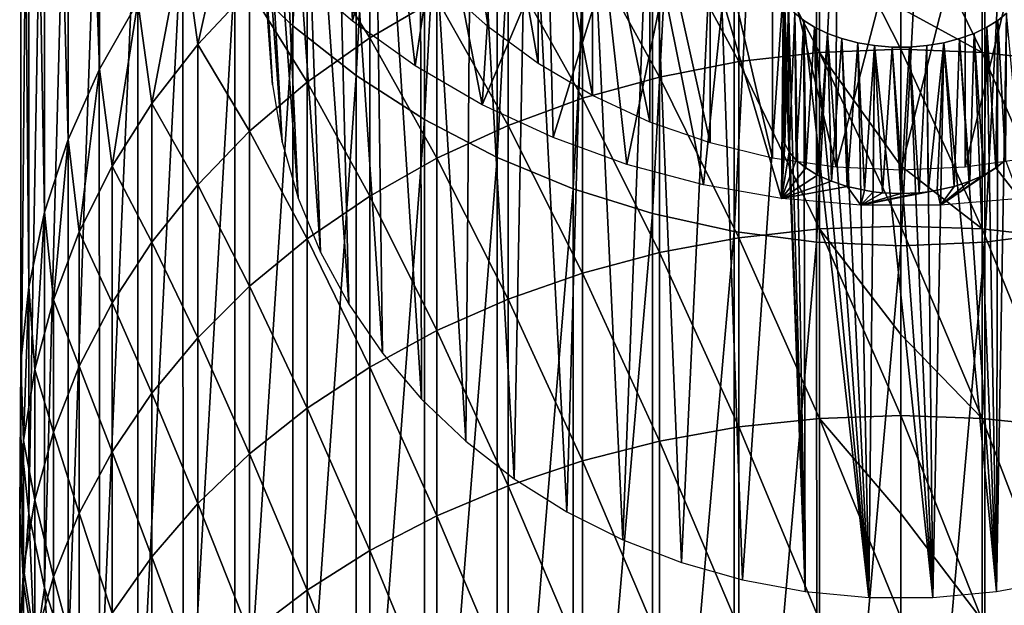
# Model space of a CAD drawing. Units: millimetres. Extents: x -28 to 28, y -54 to 255.
# Drawn here: x -15 to 2, y 152 to 161 of the extents above; entities that cross this region are included whole.
import ezdxf

# ---------------------------------------------------------------- set-up
doc = ezdxf.new("R2010")
doc.units = ezdxf.units.MM
doc.header["$LTSCALE"] = 65.185185
for name, color, linetype in [('127', 7, 'CONTINUOUS'), ('128', 7, 'CONTINUOUS'), ('80', 7, 'CONTINUOUS'), ('81', 7, 'CONTINUOUS'), ('82', 7, 'CONTINUOUS'), ('83', 7, 'CONTINUOUS'), ('84', 7, 'CONTINUOUS'), ('85', 7, 'CONTINUOUS'), ('86', 7, 'CONTINUOUS'), ('89', 7, 'CONTINUOUS'), ('90', 7, 'CONTINUOUS')]:
    doc.layers.add(name, color=color, linetype=linetype)

msp = doc.modelspace()

# ---------------------------------------------------------------- linework, layer by layer
at = {"layer": '127', "color": 7, "linetype": 'CONTINUOUS', "true_color": 0x646464}
for points in [[(1.097, 163.257, -104.629), (2.183, 163.413, -104.556), (1.098, 158.981, -95.59), (1.097, 163.257, -104.629)], [(1.098, 158.981, -95.59), (2.183, 163.413, -104.556), (2.183, 159.136, -95.516), (1.098, 158.981, -95.59)], [(0, 163.205, -104.654), (1.097, 163.257, -104.629), (0, 158.929, -95.614), (0, 163.205, -104.654)], [(0, 158.929, -95.614), (1.097, 163.257, -104.629), (1.098, 158.981, -95.59), (0, 158.929, -95.614)]]:
    msp.add_3dface(points, dxfattribs=at)
at = {"layer": '128', "color": 7, "linetype": 'CONTINUOUS', "true_color": 0x646464}
for points in [[(-7.803, 166.345, -103.168), (-7.026, 165.643, -103.501), (-7.026, 161.367, -94.461), (-7.803, 166.345, -103.168)], [(-7.803, 162.069, -94.129), (-7.803, 166.345, -103.168), (-7.026, 161.367, -94.461), (-7.803, 162.069, -94.129)], [(-7.026, 165.643, -103.501), (-6.171, 165.018, -103.796), (-6.172, 160.742, -94.757), (-7.026, 165.643, -103.501)], [(-7.026, 161.367, -94.461), (-7.026, 165.643, -103.501), (-6.172, 160.742, -94.757), (-7.026, 161.367, -94.461)], [(-6.172, 160.742, -94.757), (-6.171, 165.018, -103.796), (-5.25, 160.201, -95.013), (-6.172, 160.742, -94.757)], [(-6.171, 165.018, -103.796), (-5.25, 164.477, -104.052), (-5.25, 160.201, -95.013), (-6.171, 165.018, -103.796)], [(-5.25, 164.477, -104.052), (-4.27, 164.026, -104.266), (-4.271, 159.749, -95.226), (-5.25, 164.477, -104.052)], [(-5.25, 160.201, -95.013), (-5.25, 164.477, -104.052), (-4.271, 159.749, -95.226), (-5.25, 160.201, -95.013)], [(-4.271, 159.749, -95.226), (-4.27, 164.026, -104.266), (-3.245, 159.393, -95.395), (-4.271, 159.749, -95.226)], [(-4.27, 164.026, -104.266), (-3.244, 163.67, -104.434), (-3.245, 159.393, -95.395), (-4.27, 164.026, -104.266)], [(-3.245, 159.393, -95.395), (-3.244, 163.67, -104.434), (-2.183, 159.136, -95.516), (-3.245, 159.393, -95.395)], [(-3.244, 163.67, -104.434), (-2.183, 163.413, -104.556), (-2.183, 159.136, -95.516), (-3.244, 163.67, -104.434)], [(-2.183, 163.413, -104.556), (-1.097, 163.257, -104.629), (-1.098, 158.981, -95.59), (-2.183, 163.413, -104.556)], [(-2.183, 159.136, -95.516), (-2.183, 163.413, -104.556), (-1.098, 158.981, -95.59), (-2.183, 159.136, -95.516)], [(-1.097, 163.257, -104.629), (0, 163.205, -104.654), (-1.098, 158.981, -95.59), (-1.097, 163.257, -104.629)], [(0, 163.205, -104.654), (0, 158.929, -95.614), (-1.098, 158.981, -95.59), (0, 163.205, -104.654)]]:
    msp.add_3dface(points, dxfattribs=at)
at = {"layer": '80', "color": 7, "linetype": 'CONTINUOUS', "true_color": 0xaaaaaa}
for points in [[(-12.219, 162.882, -59.069), (-11.97, 161.069, -54.734), (-11.336, 163.896, -58.589), (-12.219, 162.882, -59.069)], [(-11.97, 161.069, -54.734), (-11.085, 162.007, -54.228), (-11.336, 163.896, -58.589), (-11.97, 161.069, -54.734)], [(-10.105, 162.869, -53.763), (-9.04, 161.183, -49.053), (-9.04, 163.648, -53.343), (-10.105, 162.869, -53.763)], [(-9.04, 161.183, -49.053), (-7.896, 161.851, -48.644), (-9.04, 163.648, -53.343), (-9.04, 161.183, -49.053)], [(-2.756, 163.55, -47.606), (-1.384, 160.934, -43.221), (-1.384, 163.714, -47.506), (-2.756, 163.55, -47.606)], [(-1.384, 160.934, -43.221), (0, 160.987, -43.184), (-1.384, 163.714, -47.506), (-1.384, 160.934, -43.221)], [(-1.384, 163.714, -47.506), (0, 160.987, -43.184), (0, 161.686, -44.215), (-1.384, 163.714, -47.506)], [(-4.105, 163.28, -47.772), (-2.756, 160.777, -43.329), (-2.756, 163.55, -47.606), (-4.105, 163.28, -47.772)], [(-2.756, 160.777, -43.329), (-1.384, 160.934, -43.221), (-2.756, 163.55, -47.606), (-2.756, 160.777, -43.329)], [(-5.419, 162.904, -48.001), (-4.105, 160.515, -43.509), (-4.105, 163.28, -47.772), (-5.419, 162.904, -48.001)], [(-4.105, 160.515, -43.509), (-2.756, 160.777, -43.329), (-4.105, 163.28, -47.772), (-4.105, 160.515, -43.509)], [(-12.99, 161.796, -59.583), (-12.753, 160.063, -55.277), (-12.219, 162.882, -59.069), (-12.99, 161.796, -59.583)], [(-12.753, 160.063, -55.277), (-11.97, 161.069, -54.734), (-12.219, 162.882, -59.069), (-12.753, 160.063, -55.277)], [(-11.085, 162.007, -54.228), (-10.105, 160.428, -49.514), (-10.105, 162.869, -53.763), (-11.085, 162.007, -54.228)], [(-10.105, 160.428, -49.514), (-9.04, 161.183, -49.053), (-10.105, 162.869, -53.763), (-10.105, 160.428, -49.514)], [(-6.686, 162.426, -48.293), (-5.419, 160.152, -43.758), (-5.419, 162.904, -48.001), (-6.686, 162.426, -48.293)], [(-5.419, 160.152, -43.758), (-4.105, 160.515, -43.509), (-5.419, 162.904, -48.001), (-5.419, 160.152, -43.758)], [(-7.896, 161.851, -48.644), (-6.686, 159.691, -44.075), (-6.686, 162.426, -48.293), (-7.896, 161.851, -48.644)], [(-6.686, 159.691, -44.075), (-5.419, 160.152, -43.758), (-6.686, 162.426, -48.293), (-6.686, 159.691, -44.075)], [(-11.97, 161.069, -54.734), (-11.085, 159.592, -50.025), (-11.085, 162.007, -54.228), (-11.97, 161.069, -54.734)], [(-11.085, 159.592, -50.025), (-10.105, 160.428, -49.514), (-11.085, 162.007, -54.228), (-11.085, 159.592, -50.025)], [(-13.644, 160.649, -60.125), (-13.427, 158.997, -55.852), (-12.99, 161.796, -59.583), (-13.644, 160.649, -60.125)], [(-13.427, 158.997, -55.852), (-12.753, 160.063, -55.277), (-12.99, 161.796, -59.583), (-13.427, 158.997, -55.852)], [(-9.04, 161.183, -49.053), (-7.896, 159.136, -44.457), (-7.896, 161.851, -48.644), (-9.04, 161.183, -49.053)], [(-7.896, 159.136, -44.457), (-6.686, 159.691, -44.075), (-7.896, 161.851, -48.644), (-7.896, 159.136, -44.457)], [(-10.105, 160.428, -49.514), (-9.04, 158.49, -44.901), (-9.04, 161.183, -49.053), (-10.105, 160.428, -49.514)], [(-9.04, 158.49, -44.901), (-7.896, 159.136, -44.457), (-9.04, 161.183, -49.053), (-9.04, 158.49, -44.901)], [(-12.753, 160.063, -55.277), (-11.97, 158.682, -50.58), (-11.97, 161.069, -54.734), (-12.753, 160.063, -55.277)], [(-11.97, 158.682, -50.58), (-11.085, 159.592, -50.025), (-11.97, 161.069, -54.734), (-11.97, 158.682, -50.58)], [(-2.756, 160.777, -43.329), (-1.384, 157.929, -39.09), (-1.384, 160.934, -43.221), (-2.756, 160.777, -43.329)], [(0, 160.987, -43.184), (-1.384, 160.934, -43.221), (0, 159.001, -40.403), (0, 160.987, -43.184)], [(-1.384, 157.929, -39.09), (0, 157.979, -39.051), (-1.384, 160.934, -43.221), (-1.384, 157.929, -39.09)], [(-1.384, 160.934, -43.221), (0, 157.979, -39.051), (0, 159.001, -40.403), (-1.384, 160.934, -43.221)], [(-4.105, 160.515, -43.509), (-2.756, 157.777, -39.207), (-2.756, 160.777, -43.329), (-4.105, 160.515, -43.509)], [(-2.756, 157.777, -39.207), (-1.384, 157.929, -39.09), (-2.756, 160.777, -43.329), (-2.756, 157.777, -39.207)], [(-14.175, 159.451, -60.692), (-13.987, 157.882, -56.453), (-13.644, 160.649, -60.125), (-14.175, 159.451, -60.692)], [(-13.987, 157.882, -56.453), (-13.427, 158.997, -55.852), (-13.644, 160.649, -60.125), (-13.987, 157.882, -56.453)], [(-11.085, 159.592, -50.025), (-10.105, 157.761, -45.402), (-10.105, 160.428, -49.514), (-11.085, 159.592, -50.025)], [(-10.105, 157.761, -45.402), (-9.04, 158.49, -44.901), (-10.105, 160.428, -49.514), (-10.105, 157.761, -45.402)], [(-5.419, 160.152, -43.758), (-4.105, 157.526, -39.401), (-4.105, 160.515, -43.509), (-5.419, 160.152, -43.758)], [(-4.105, 157.526, -39.401), (-2.756, 157.777, -39.207), (-4.105, 160.515, -43.509), (-4.105, 157.526, -39.401)], [(-6.686, 159.691, -44.075), (-5.419, 157.177, -39.669), (-5.419, 160.152, -43.758), (-6.686, 159.691, -44.075)], [(-5.419, 157.177, -39.669), (-4.105, 157.526, -39.401), (-5.419, 160.152, -43.758), (-5.419, 157.177, -39.669)], [(-13.427, 158.997, -55.852), (-12.753, 157.707, -51.176), (-12.753, 160.063, -55.277), (-13.427, 158.997, -55.852)], [(-12.753, 157.707, -51.176), (-11.97, 158.682, -50.58), (-12.753, 160.063, -55.277), (-12.753, 157.707, -51.176)], [(-11.97, 158.682, -50.58), (-11.085, 156.954, -45.957), (-11.085, 159.592, -50.025), (-11.97, 158.682, -50.58)], [(-11.085, 156.954, -45.957), (-10.105, 157.761, -45.402), (-11.085, 159.592, -50.025), (-11.085, 156.954, -45.957)], [(-7.896, 159.136, -44.457), (-6.686, 156.733, -40.011), (-6.686, 159.691, -44.075), (-7.896, 159.136, -44.457)], [(-6.686, 156.733, -40.011), (-5.419, 157.177, -39.669), (-6.686, 159.691, -44.075), (-6.686, 156.733, -40.011)], [(-14.577, 158.213, -61.278), (-14.427, 156.726, -57.077), (-14.175, 159.451, -60.692), (-14.577, 158.213, -61.278)], [(-14.427, 156.726, -57.077), (-13.987, 157.882, -56.453), (-14.175, 159.451, -60.692), (-14.427, 156.726, -57.077)], [(-9.04, 158.49, -44.901), (-7.896, 156.199, -40.422), (-7.896, 159.136, -44.457), (-9.04, 158.49, -44.901)], [(-7.896, 156.199, -40.422), (-6.686, 156.733, -40.011), (-7.896, 159.136, -44.457), (-7.896, 156.199, -40.422)], [(-13.987, 157.882, -56.453), (-13.427, 156.674, -51.807), (-13.427, 158.997, -55.852), (-13.987, 157.882, -56.453)], [(-13.427, 156.674, -51.807), (-12.753, 157.707, -51.176), (-13.427, 158.997, -55.852), (-13.427, 156.674, -51.807)], [(-12.753, 157.707, -51.176), (-11.97, 156.075, -46.561), (-11.97, 158.682, -50.58), (-12.753, 157.707, -51.176)], [(-11.97, 156.075, -46.561), (-11.085, 156.954, -45.957), (-11.97, 158.682, -50.58), (-11.97, 156.075, -46.561)], [(-10.105, 157.761, -45.402), (-9.04, 155.578, -40.9), (-9.04, 158.49, -44.901), (-10.105, 157.761, -45.402)], [(-9.04, 155.578, -40.9), (-7.896, 156.199, -40.422), (-9.04, 158.49, -44.901), (-9.04, 155.578, -40.9)], [(-14.847, 156.946, -61.877), (-14.745, 155.538, -57.717), (-14.577, 158.213, -61.278), (-14.847, 156.946, -61.877)], [(-14.745, 155.538, -57.717), (-14.427, 156.726, -57.077), (-14.577, 158.213, -61.278), (-14.745, 155.538, -57.717)], [(-2.756, 157.777, -39.207), (-1.384, 154.705, -35.128), (-1.384, 157.929, -39.09), (-2.756, 157.777, -39.207)], [(0, 157.979, -39.051), (-1.384, 157.929, -39.09), (0, 156.132, -36.728), (0, 157.979, -39.051)], [(-1.384, 154.705, -35.128), (0, 154.753, -35.086), (-1.384, 157.929, -39.09), (-1.384, 154.705, -35.128)], [(-1.384, 157.929, -39.09), (0, 154.753, -35.086), (0, 156.132, -36.728), (-1.384, 157.929, -39.09)], [(-14.427, 156.726, -57.077), (-13.987, 155.592, -52.468), (-13.987, 157.882, -56.453), (-14.427, 156.726, -57.077)], [(-13.987, 155.592, -52.468), (-13.427, 156.674, -51.807), (-13.987, 157.882, -56.453), (-13.987, 155.592, -52.468)], [(-11.085, 156.954, -45.957), (-10.105, 154.877, -41.439), (-10.105, 157.761, -45.402), (-11.085, 156.954, -45.957)], [(-10.105, 154.877, -41.439), (-9.04, 155.578, -40.9), (-10.105, 157.761, -45.402), (-10.105, 154.877, -41.439)], [(-4.105, 157.526, -39.401), (-2.756, 154.56, -35.253), (-2.756, 157.777, -39.207), (-4.105, 157.526, -39.401)], [(-2.756, 154.56, -35.253), (-1.384, 154.705, -35.128), (-2.756, 157.777, -39.207), (-2.756, 154.56, -35.253)], [(-13.427, 156.674, -51.807), (-12.753, 155.133, -47.208), (-12.753, 157.707, -51.176), (-13.427, 156.674, -51.807)], [(-12.753, 155.133, -47.208), (-11.97, 156.075, -46.561), (-12.753, 157.707, -51.176), (-12.753, 155.133, -47.208)], [(-5.419, 157.177, -39.669), (-4.105, 154.319, -35.46), (-4.105, 157.526, -39.401), (-5.419, 157.177, -39.669)], [(-4.105, 154.319, -35.46), (-2.756, 154.56, -35.253), (-4.105, 157.526, -39.401), (-4.105, 154.319, -35.46)], [(-6.686, 156.733, -40.011), (-5.419, 153.985, -35.746), (-5.419, 157.177, -39.669), (-6.686, 156.733, -40.011)], [(-5.419, 153.985, -35.746), (-4.105, 154.319, -35.46), (-5.419, 157.177, -39.669), (-5.419, 153.985, -35.746)], [(-14.983, 155.662, -62.485), (-14.936, 154.331, -58.368), (-14.847, 156.946, -61.877), (-14.983, 155.662, -62.485)], [(-14.936, 154.331, -58.368), (-14.745, 155.538, -57.717), (-14.847, 156.946, -61.877), (-14.936, 154.331, -58.368)], [(-11.97, 156.075, -46.561), (-11.085, 154.101, -42.037), (-11.085, 156.954, -45.957), (-11.97, 156.075, -46.561)], [(-11.085, 154.101, -42.037), (-10.105, 154.877, -41.439), (-11.085, 156.954, -45.957), (-11.085, 154.101, -42.037)], [(-7.896, 156.199, -40.422), (-6.686, 153.561, -36.111), (-6.686, 156.733, -40.011), (-7.896, 156.199, -40.422)], [(-6.686, 153.561, -36.111), (-5.419, 153.985, -35.746), (-6.686, 156.733, -40.011), (-6.686, 153.561, -36.111)], [(-14.745, 155.538, -57.717), (-14.427, 154.471, -53.153), (-14.427, 156.726, -57.077), (-14.745, 155.538, -57.717)], [(-14.427, 154.471, -53.153), (-13.987, 155.592, -52.468), (-14.427, 156.726, -57.077), (-14.427, 154.471, -53.153)], [(-13.987, 155.592, -52.468), (-13.427, 154.136, -47.894), (-13.427, 156.674, -51.807), (-13.987, 155.592, -52.468)], [(-13.427, 154.136, -47.894), (-12.753, 155.133, -47.208), (-13.427, 156.674, -51.807), (-13.427, 154.136, -47.894)], [(-12.753, 155.133, -47.208), (-11.97, 153.256, -42.687), (-11.97, 156.075, -46.561), (-12.753, 155.133, -47.208)], [(-11.97, 153.256, -42.687), (-11.085, 154.101, -42.037), (-11.97, 156.075, -46.561), (-11.97, 153.256, -42.687)], [(-9.04, 155.578, -40.9), (-7.896, 153.049, -36.551), (-7.896, 156.199, -40.422), (-9.04, 155.578, -40.9)], [(-7.896, 153.049, -36.551), (-6.686, 153.561, -36.111), (-7.896, 156.199, -40.422), (-7.896, 153.049, -36.551)], [(-15, 153.113, -59.025), (-14.936, 154.331, -58.368), (-14.983, 155.662, -62.485), (-15, 153.113, -59.025)], [(-14.983, 154.371, -63.095), (-15, 153.113, -59.025), (-14.983, 155.662, -62.485), (-14.983, 154.371, -63.095)], [(-14.427, 154.471, -53.153), (-13.987, 153.091, -48.612), (-13.987, 155.592, -52.468), (-14.427, 154.471, -53.153)], [(-13.987, 153.091, -48.612), (-13.427, 154.136, -47.894), (-13.987, 155.592, -52.468), (-13.987, 153.091, -48.612)], [(-10.105, 154.877, -41.439), (-9.04, 152.456, -37.061), (-9.04, 155.578, -40.9), (-10.105, 154.877, -41.439)], [(-9.04, 152.456, -37.061), (-7.896, 153.049, -36.551), (-9.04, 155.578, -40.9), (-9.04, 152.456, -37.061)], [(-14.936, 154.331, -58.368), (-14.745, 153.32, -53.856), (-14.745, 155.538, -57.717), (-14.936, 154.331, -58.368)], [(-14.745, 153.32, -53.856), (-14.427, 154.471, -53.153), (-14.745, 155.538, -57.717), (-14.745, 153.32, -53.856)], [(-13.427, 154.136, -47.894), (-12.753, 152.35, -43.385), (-12.753, 155.133, -47.208), (-13.427, 154.136, -47.894)], [(-12.753, 152.35, -43.385), (-11.97, 153.256, -42.687), (-12.753, 155.133, -47.208), (-12.753, 152.35, -43.385)], [(-11.085, 154.101, -42.037), (-10.105, 151.784, -37.638), (-10.105, 154.877, -41.439), (-11.085, 154.101, -42.037)], [(-10.105, 151.784, -37.638), (-9.04, 152.456, -37.061), (-10.105, 154.877, -41.439), (-10.105, 151.784, -37.638)], [(0, 154.753, -35.086), (-1.384, 154.705, -35.128), (0, 153.087, -33.198), (0, 154.753, -35.086)], [(-4.105, 154.319, -35.46), (-2.756, 151.135, -31.477), (-2.756, 154.56, -35.253), (-4.105, 154.319, -35.46)], [(-2.756, 154.56, -35.253), (-1.384, 151.273, -31.345), (-1.384, 154.705, -35.128), (-2.756, 154.56, -35.253)], [(-2.756, 151.135, -31.477), (-1.384, 151.273, -31.345), (-2.756, 154.56, -35.253), (-2.756, 151.135, -31.477)], [(-1.384, 151.273, -31.345), (0, 151.319, -31.3), (-1.384, 154.705, -35.128), (-1.384, 151.273, -31.345)], [(-1.384, 154.705, -35.128), (0, 151.319, -31.3), (0, 153.087, -33.198), (-1.384, 154.705, -35.128)], [(-14.745, 153.32, -53.856), (-14.427, 152.009, -49.356), (-14.427, 154.471, -53.153), (-14.745, 153.32, -53.856)], [(-14.427, 152.009, -49.356), (-13.987, 153.091, -48.612), (-14.427, 154.471, -53.153), (-14.427, 152.009, -49.356)], [(-14.936, 151.894, -59.682), (-15, 153.113, -59.025), (-14.983, 154.371, -63.095), (-14.936, 151.894, -59.682)], [(-15, 153.113, -59.025), (-14.936, 152.149, -54.572), (-14.936, 154.331, -58.368), (-15, 153.113, -59.025)], [(-14.847, 153.087, -63.703), (-14.936, 151.894, -59.682), (-14.983, 154.371, -63.095), (-14.847, 153.087, -63.703)], [(-14.936, 152.149, -54.572), (-14.745, 153.32, -53.856), (-14.936, 154.331, -58.368), (-14.936, 152.149, -54.572)], [(-5.419, 153.985, -35.746), (-4.105, 150.905, -31.696), (-4.105, 154.319, -35.46), (-5.419, 153.985, -35.746)], [(-4.105, 150.905, -31.696), (-2.756, 151.135, -31.477), (-4.105, 154.319, -35.46), (-4.105, 150.905, -31.696)], [(-13.987, 153.091, -48.612), (-13.427, 151.391, -44.123), (-13.427, 154.136, -47.894), (-13.987, 153.091, -48.612)], [(-13.427, 151.391, -44.123), (-12.753, 152.35, -43.385), (-13.427, 154.136, -47.894), (-13.427, 151.391, -44.123)], [(-11.97, 153.256, -42.687), (-11.085, 151.041, -38.276), (-11.085, 154.101, -42.037), (-11.97, 153.256, -42.687)], [(-11.085, 151.041, -38.276), (-10.105, 151.784, -37.638), (-11.085, 154.101, -42.037), (-11.085, 151.041, -38.276)], [(-6.686, 153.561, -36.111), (-5.419, 150.587, -32.001), (-5.419, 153.985, -35.746), (-6.686, 153.561, -36.111)], [(-5.419, 150.587, -32.001), (-4.105, 150.905, -31.696), (-5.419, 153.985, -35.746), (-5.419, 150.587, -32.001)], [(-7.896, 153.049, -36.551), (-6.686, 150.183, -32.388), (-6.686, 153.561, -36.111), (-7.896, 153.049, -36.551)], [(-6.686, 150.183, -32.388), (-5.419, 150.587, -32.001), (-6.686, 153.561, -36.111), (-6.686, 150.183, -32.388)], [(-14.936, 152.149, -54.572), (-14.745, 150.897, -50.12), (-14.745, 153.32, -53.856), (-14.936, 152.149, -54.572)], [(-14.745, 150.897, -50.12), (-14.427, 152.009, -49.356), (-14.745, 153.32, -53.856), (-14.745, 150.897, -50.12)], [(-12.753, 152.35, -43.385), (-11.97, 150.233, -38.971), (-11.97, 153.256, -42.687), (-12.753, 152.35, -43.385)], [(-11.97, 150.233, -38.971), (-11.085, 151.041, -38.276), (-11.97, 153.256, -42.687), (-11.97, 150.233, -38.971)], [(-15, 150.968, -55.293), (-14.936, 152.149, -54.572), (-15, 153.113, -59.025), (-15, 150.968, -55.293)], [(-14.936, 151.894, -59.682), (-15, 150.968, -55.293), (-15, 153.113, -59.025), (-14.936, 151.894, -59.682)], [(-14.745, 150.687, -60.334), (-14.936, 151.894, -59.682), (-14.847, 153.087, -63.703), (-14.745, 150.687, -60.334)], [(-14.577, 151.82, -64.302), (-14.745, 150.687, -60.334), (-14.847, 153.087, -63.703), (-14.577, 151.82, -64.302)], [(-14.427, 152.009, -49.356), (-13.987, 150.387, -44.896), (-13.987, 153.091, -48.612), (-14.427, 152.009, -49.356)], [(-13.987, 150.387, -44.896), (-13.427, 151.391, -44.123), (-13.987, 153.091, -48.612), (-13.987, 150.387, -44.896)], [(-9.04, 152.456, -37.061), (-7.896, 149.696, -32.854), (-7.896, 153.049, -36.551), (-9.04, 152.456, -37.061)], [(-7.896, 149.696, -32.854), (-6.686, 150.183, -32.388), (-7.896, 153.049, -36.551), (-7.896, 149.696, -32.854)], [(-10.105, 151.784, -37.638), (-9.04, 149.131, -33.396), (-9.04, 152.456, -37.061), (-10.105, 151.784, -37.638)], [(-9.04, 149.131, -33.396), (-7.896, 149.696, -32.854), (-9.04, 152.456, -37.061), (-9.04, 149.131, -33.396)], [(-13.427, 151.391, -44.123), (-12.753, 149.366, -39.716), (-12.753, 152.35, -43.385), (-13.427, 151.391, -44.123)], [(-12.753, 149.366, -39.716), (-11.97, 150.233, -38.971), (-12.753, 152.35, -43.385), (-12.753, 149.366, -39.716)], [(-15, 150.968, -55.293), (-14.936, 149.767, -50.898), (-14.936, 152.149, -54.572), (-15, 150.968, -55.293)], [(-14.936, 149.767, -50.898), (-14.745, 150.897, -50.12), (-14.936, 152.149, -54.572), (-14.936, 149.767, -50.898)], [(-14.936, 149.787, -56.015), (-15, 150.968, -55.293), (-14.936, 151.894, -59.682), (-14.936, 149.787, -56.015)], [(-14.745, 150.687, -60.334), (-14.936, 149.787, -56.015), (-14.936, 151.894, -59.682), (-14.745, 150.687, -60.334)], [(-14.745, 150.897, -50.12), (-14.427, 149.346, -45.697), (-14.427, 152.009, -49.356), (-14.745, 150.897, -50.12)], [(-14.427, 149.346, -45.697), (-13.987, 150.387, -44.896), (-14.427, 152.009, -49.356), (-14.427, 149.346, -45.697)], [(-14.427, 149.5, -60.974), (-14.745, 150.687, -60.334), (-14.577, 151.82, -64.302), (-14.427, 149.5, -60.974)], [(-14.175, 150.582, -64.888), (-14.427, 149.5, -60.974), (-14.577, 151.82, -64.302), (-14.175, 150.582, -64.888)], [(-11.085, 151.041, -38.276), (-10.105, 148.491, -34.008), (-10.105, 151.784, -37.638), (-11.085, 151.041, -38.276)], [(-10.105, 148.491, -34.008), (-9.04, 149.131, -33.396), (-10.105, 151.784, -37.638), (-10.105, 148.491, -34.008)]]:
    msp.add_3dface(points, dxfattribs=at)
at = {"layer": '81', "color": 7, "linetype": 'CONTINUOUS', "true_color": 0xaaaaaa}
for points in [[(0, 163.768, -47.473), (0, 161.686, -44.215), (1.384, 160.934, -43.221), (0, 163.768, -47.473)], [(0, 163.768, -47.473), (1.384, 160.934, -43.221), (1.384, 163.714, -47.506), (0, 163.768, -47.473)], [(1.384, 160.934, -43.221), (2.756, 160.777, -43.329), (1.384, 163.714, -47.506), (1.384, 160.934, -43.221)], [(1.384, 163.714, -47.506), (2.756, 160.777, -43.329), (2.756, 163.55, -47.606), (1.384, 163.714, -47.506)], [(0, 161.686, -44.215), (0, 160.987, -43.184), (1.384, 160.934, -43.221), (0, 161.686, -44.215)], [(0, 160.987, -43.184), (0, 159.001, -40.403), (1.384, 157.929, -39.09), (0, 160.987, -43.184)], [(0, 160.987, -43.184), (1.384, 157.929, -39.09), (1.384, 160.934, -43.221), (0, 160.987, -43.184)], [(1.384, 157.929, -39.09), (2.756, 157.777, -39.207), (1.384, 160.934, -43.221), (1.384, 157.929, -39.09)], [(1.384, 160.934, -43.221), (2.756, 157.777, -39.207), (2.756, 160.777, -43.329), (1.384, 160.934, -43.221)], [(0, 159.001, -40.403), (0, 157.979, -39.051), (1.384, 157.929, -39.09), (0, 159.001, -40.403)], [(0, 157.979, -39.051), (0, 156.132, -36.728), (1.384, 154.705, -35.128), (0, 157.979, -39.051)], [(0, 157.979, -39.051), (1.384, 154.705, -35.128), (1.384, 157.929, -39.09), (0, 157.979, -39.051)], [(1.384, 154.705, -35.128), (2.756, 154.56, -35.253), (1.384, 157.929, -39.09), (1.384, 154.705, -35.128)], [(1.384, 157.929, -39.09), (2.756, 154.56, -35.253), (2.756, 157.777, -39.207), (1.384, 157.929, -39.09)], [(0, 156.132, -36.728), (0, 154.753, -35.086), (1.384, 154.705, -35.128), (0, 156.132, -36.728)], [(0, 154.753, -35.086), (0, 153.087, -33.198), (1.384, 151.273, -31.345), (0, 154.753, -35.086)], [(0, 154.753, -35.086), (1.384, 151.273, -31.345), (1.384, 154.705, -35.128), (0, 154.753, -35.086)], [(1.384, 151.273, -31.345), (2.756, 151.135, -31.477), (1.384, 154.705, -35.128), (1.384, 151.273, -31.345)], [(1.384, 154.705, -35.128), (2.756, 151.135, -31.477), (2.756, 154.56, -35.253), (1.384, 154.705, -35.128)], [(0, 153.087, -33.198), (0, 151.319, -31.3), (1.384, 151.273, -31.345), (0, 153.087, -33.198)]]:
    msp.add_3dface(points, dxfattribs=at)
at = {"layer": '82', "color": 7, "linetype": 'CONTINUOUS', "true_color": 0xaaaaaa}
for points in [[(0, 184.759, -90.586), (0, 157.641, -103.414), (-1.433, 157.703, -103.385), (0, 184.759, -90.586)], [(-1.433, 184.697, -90.615), (0, 184.759, -90.586), (-1.433, 157.703, -103.385), (-1.433, 184.697, -90.615)], [(1.433, 184.697, -90.615), (0, 157.641, -103.414), (0, 184.759, -90.586), (1.433, 184.697, -90.615)], [(-2.839, 184.514, -90.702), (-1.433, 184.697, -90.615), (-2.839, 157.886, -103.298), (-2.839, 184.514, -90.702)], [(-2.839, 157.886, -103.298), (-1.433, 184.697, -90.615), (-1.433, 157.703, -103.385), (-2.839, 157.886, -103.298)], [(1.433, 157.703, -103.385), (0, 157.641, -103.414), (1.433, 184.697, -90.615), (1.433, 157.703, -103.385)], [(2.839, 184.514, -90.702), (1.433, 157.703, -103.385), (1.433, 184.697, -90.615), (2.839, 184.514, -90.702)], [(-4.225, 184.21, -90.846), (-2.839, 184.514, -90.702), (-4.225, 158.19, -103.154), (-4.225, 184.21, -90.846)], [(-4.225, 158.19, -103.154), (-2.839, 184.514, -90.702), (-2.839, 157.886, -103.298), (-4.225, 158.19, -103.154)], [(2.839, 157.886, -103.298), (1.433, 157.703, -103.385), (2.839, 184.514, -90.702), (2.839, 157.886, -103.298)], [(-5.576, 183.788, -91.045), (-4.225, 184.21, -90.846), (-5.576, 158.612, -102.955), (-5.576, 183.788, -91.045)], [(-5.576, 158.612, -102.955), (-4.225, 184.21, -90.846), (-4.225, 158.19, -103.154), (-5.576, 158.612, -102.955)], [(-6.873, 183.252, -91.299), (-5.576, 183.788, -91.045), (-6.873, 159.148, -102.701), (-6.873, 183.252, -91.299)], [(-6.873, 159.148, -102.701), (-5.576, 183.788, -91.045), (-5.576, 158.612, -102.955), (-6.873, 159.148, -102.701)], [(-8.111, 182.606, -91.604), (-6.873, 183.252, -91.299), (-8.111, 159.794, -102.396), (-8.111, 182.606, -91.604)], [(-8.111, 159.794, -102.396), (-6.873, 183.252, -91.299), (-6.873, 159.148, -102.701), (-8.111, 159.794, -102.396)], [(-9.271, 181.859, -91.958), (-8.111, 182.606, -91.604), (-9.271, 160.541, -102.042), (-9.271, 181.859, -91.958)], [(-9.271, 160.541, -102.042), (-8.111, 182.606, -91.604), (-8.111, 159.794, -102.396), (-9.271, 160.541, -102.042)], [(-10.352, 181.012, -92.358), (-9.271, 181.859, -91.958), (-10.352, 161.388, -101.642), (-10.352, 181.012, -92.358)], [(-10.352, 161.388, -101.642), (-9.271, 181.859, -91.958), (-9.271, 160.541, -102.042), (-10.352, 161.388, -101.642)], [(-11.335, 162.32, -101.201), (-10.352, 181.012, -92.358), (-10.352, 161.388, -101.642), (-11.335, 162.32, -101.201)]]:
    msp.add_3dface(points, dxfattribs=at)
at = {"layer": '83', "color": 7, "linetype": 'CONTINUOUS', "true_color": 0xaaaaaa}
for points in [[(-13.644, 160.649, -60.125), (-13.645, 176.831, -94.336), (-14.174, 175.636, -94.901), (-13.644, 160.649, -60.125)], [(-13.644, 160.649, -60.125), (-12.99, 161.796, -59.583), (-13.645, 176.831, -94.336), (-13.644, 160.649, -60.125)], [(-14.175, 159.451, -60.692), (-14.174, 175.636, -94.901), (-14.577, 174.395, -95.489), (-14.175, 159.451, -60.692)], [(-14.175, 159.451, -60.692), (-13.644, 160.649, -60.125), (-14.174, 175.636, -94.901), (-14.175, 159.451, -60.692)], [(-14.577, 158.213, -61.278), (-14.577, 174.395, -95.489), (-14.847, 173.131, -96.086), (-14.577, 158.213, -61.278)], [(-14.577, 158.213, -61.278), (-14.175, 159.451, -60.692), (-14.577, 174.395, -95.489), (-14.577, 158.213, -61.278)], [(-14.847, 156.946, -61.877), (-14.847, 173.131, -96.086), (-14.983, 171.844, -96.696), (-14.847, 156.946, -61.877)], [(-14.847, 156.946, -61.877), (-14.577, 158.213, -61.278), (-14.847, 173.131, -96.086), (-14.847, 156.946, -61.877)], [(-14.983, 155.662, -62.485), (-14.847, 156.946, -61.877), (-14.983, 171.844, -96.696), (-14.983, 155.662, -62.485)], [(-14.983, 155.662, -62.485), (-14.983, 171.844, -96.696), (-14.983, 170.556, -97.304), (-14.983, 155.662, -62.485)], [(-14.983, 154.371, -63.095), (-14.983, 155.662, -62.485), (-14.983, 170.556, -97.304), (-14.983, 154.371, -63.095)], [(-14.983, 154.371, -63.095), (-14.983, 170.556, -97.304), (-14.847, 169.269, -97.914), (-14.983, 154.371, -63.095)], [(-14.847, 153.087, -63.703), (-14.983, 154.371, -63.095), (-14.847, 169.269, -97.914), (-14.847, 153.087, -63.703)], [(-14.847, 153.087, -63.703), (-14.847, 169.269, -97.914), (-14.577, 168.005, -98.511), (-14.847, 153.087, -63.703)], [(-14.577, 151.82, -64.302), (-14.847, 153.087, -63.703), (-14.577, 168.005, -98.511), (-14.577, 151.82, -64.302)], [(-14.577, 151.82, -64.302), (-14.577, 168.005, -98.511), (-14.174, 166.764, -99.099), (-14.577, 151.82, -64.302)], [(-14.175, 150.582, -64.888), (-14.577, 151.82, -64.302), (-14.174, 166.764, -99.099), (-14.175, 150.582, -64.888)], [(-14.175, 150.582, -64.888), (-14.174, 166.764, -99.099), (-13.645, 165.569, -99.664), (-14.175, 150.582, -64.888)], [(-13.644, 149.384, -65.454), (-14.175, 150.582, -64.888), (-13.645, 165.569, -99.664), (-13.644, 149.384, -65.454)], [(-13.644, 149.384, -65.454), (-13.645, 165.569, -99.664), (-12.989, 164.419, -100.208), (-13.644, 149.384, -65.454)], [(-12.99, 148.237, -65.997), (-13.644, 149.384, -65.454), (-12.989, 164.419, -100.208), (-12.99, 148.237, -65.997)], [(-12.99, 148.237, -65.997), (-12.989, 164.419, -100.208), (-12.22, 163.336, -100.72), (-12.99, 148.237, -65.997)], [(-12.219, 147.151, -66.51), (-12.99, 148.237, -65.997), (-12.22, 163.336, -100.72), (-12.219, 147.151, -66.51)], [(-12.219, 147.151, -66.51), (-12.22, 163.336, -100.72), (-11.335, 162.32, -101.201), (-12.219, 147.151, -66.51)], [(-11.336, 146.137, -66.99), (-12.219, 147.151, -66.51), (-11.335, 162.32, -101.201), (-11.336, 146.137, -66.99)], [(-11.336, 146.137, -66.99), (-11.335, 162.32, -101.201), (-10.352, 161.388, -101.642), (-11.336, 146.137, -66.99)], [(-10.351, 145.203, -67.432), (-11.336, 146.137, -66.99), (-10.352, 161.388, -101.642), (-10.351, 145.203, -67.432)], [(-10.351, 145.203, -67.432), (-10.352, 161.388, -101.642), (-9.271, 160.541, -102.042), (-10.351, 145.203, -67.432)], [(-9.272, 144.358, -67.832), (-10.351, 145.203, -67.432), (-9.271, 160.541, -102.042), (-9.272, 144.358, -67.832)], [(-9.272, 144.358, -67.832), (-9.271, 160.541, -102.042), (-8.111, 159.794, -102.396), (-9.272, 144.358, -67.832)], [(-8.11, 143.61, -68.186), (-9.272, 144.358, -67.832), (-8.111, 159.794, -102.396), (-8.11, 143.61, -68.186)], [(-8.11, 143.61, -68.186), (-8.111, 159.794, -102.396), (-6.873, 159.148, -102.701), (-8.11, 143.61, -68.186)], [(-6.873, 142.964, -68.491), (-8.11, 143.61, -68.186), (-6.873, 159.148, -102.701), (-6.873, 142.964, -68.491)], [(-6.873, 142.964, -68.491), (-6.873, 159.148, -102.701), (-5.576, 158.612, -102.955), (-6.873, 142.964, -68.491)], [(-5.575, 142.428, -68.745), (-6.873, 142.964, -68.491), (-5.576, 158.612, -102.955), (-5.575, 142.428, -68.745)], [(-5.575, 142.428, -68.745), (-5.576, 158.612, -102.955), (-4.225, 158.19, -103.154), (-5.575, 142.428, -68.745)], [(-4.226, 142.006, -68.944), (-5.575, 142.428, -68.745), (-4.225, 158.19, -103.154), (-4.226, 142.006, -68.944)], [(-4.226, 142.006, -68.944), (-4.225, 158.19, -103.154), (-2.839, 157.886, -103.298), (-4.226, 142.006, -68.944)], [(-2.839, 141.702, -69.088), (-4.226, 142.006, -68.944), (-2.839, 157.886, -103.298), (-2.839, 141.702, -69.088)], [(-2.839, 141.702, -69.088), (-2.839, 157.886, -103.298), (-1.433, 157.703, -103.385), (-2.839, 141.702, -69.088)], [(-1.426, 141.518, -69.175), (-2.839, 141.702, -69.088), (-1.433, 157.703, -103.385), (-1.426, 141.518, -69.175)], [(0, 157.641, -103.414), (-1.426, 141.518, -69.175), (-1.433, 157.703, -103.385), (0, 157.641, -103.414)], [(0, 141.457, -69.204), (-1.426, 141.518, -69.175), (0, 157.641, -103.414), (0, 141.457, -69.204)]]:
    msp.add_3dface(points, dxfattribs=at)
at = {"layer": '84', "color": 7, "linetype": 'CONTINUOUS', "true_color": 0xaaaaaa}
for points in [[(2.839, 141.702, -69.088), (1.426, 141.518, -69.175), (2.839, 157.886, -103.298), (2.839, 141.702, -69.088)], [(1.426, 141.518, -69.175), (1.433, 157.703, -103.385), (2.839, 157.886, -103.298), (1.426, 141.518, -69.175)], [(1.426, 141.518, -69.175), (0, 141.457, -69.204), (1.433, 157.703, -103.385), (1.426, 141.518, -69.175)], [(0, 141.457, -69.204), (0, 157.641, -103.414), (1.433, 157.703, -103.385), (0, 141.457, -69.204)]]:
    msp.add_3dface(points, dxfattribs=at)
at = {"layer": '85', "color": 7, "linetype": 'CONTINUOUS', "true_color": 0x323232}
for points in [[(-10.313, 162.311, -101.205), (-9.481, 164.791, -108.329), (-9.332, 161.465, -101.605), (-10.313, 162.311, -101.205)], [(-9.481, 164.791, -108.329), (-8.675, 164.188, -108.614), (-9.332, 161.465, -101.605), (-9.481, 164.791, -108.329)], [(-9.332, 161.465, -101.605), (-8.675, 164.188, -108.614), (-8.266, 160.707, -101.964), (-9.332, 161.465, -101.605)], [(-8.675, 164.188, -108.614), (-7.823, 163.641, -108.873), (-8.266, 160.707, -101.964), (-8.675, 164.188, -108.614)], [(-8.266, 160.707, -101.964), (-7.823, 163.641, -108.873), (-7.125, 160.044, -102.277), (-8.266, 160.707, -101.964)], [(-7.823, 163.641, -108.873), (-6.928, 163.151, -109.105), (-7.125, 160.044, -102.277), (-7.823, 163.641, -108.873)], [(-6.928, 163.151, -109.105), (-5.997, 162.722, -109.307), (-7.125, 160.044, -102.277), (-6.928, 163.151, -109.105)], [(-7.125, 160.044, -102.277), (-5.997, 162.722, -109.307), (-5.92, 159.483, -102.543), (-7.125, 160.044, -102.277)], [(-5.997, 162.722, -109.307), (-5.033, 162.356, -109.481), (-5.92, 159.483, -102.543), (-5.997, 162.722, -109.307)], [(-5.92, 159.483, -102.543), (-5.033, 162.356, -109.481), (-4.661, 159.027, -102.759), (-5.92, 159.483, -102.543)], [(-5.033, 162.356, -109.481), (-4.042, 162.055, -109.623), (-4.661, 159.027, -102.759), (-5.033, 162.356, -109.481)], [(-4.661, 159.027, -102.759), (-4.042, 162.055, -109.623), (-3.36, 158.682, -102.922), (-4.661, 159.027, -102.759)], [(-4.042, 162.055, -109.623), (-3.029, 161.82, -109.734), (-3.36, 158.682, -102.922), (-4.042, 162.055, -109.623)], [(-3.36, 158.682, -102.922), (-3.029, 161.82, -109.734), (-2.028, 158.45, -103.032), (-3.36, 158.682, -102.922)], [(-3.029, 161.82, -109.734), (-2, 161.653, -109.813), (-2.028, 158.45, -103.032), (-3.029, 161.82, -109.734)], [(-2, 161.653, -109.813), (-2, 159.515, -105.293), (-2.028, 158.45, -103.032), (-2, 161.653, -109.813)], [(-2, 159.515, -105.293), (-1.975, 159.378, -105.012), (-2.028, 158.45, -103.032), (-2, 159.515, -105.293)], [(-1.975, 159.378, -105.012), (-1.902, 159.239, -104.741), (-2.028, 158.45, -103.032), (-1.975, 159.378, -105.012)], [(-1.902, 159.239, -104.741), (-1.783, 159.101, -104.486), (-2.028, 158.45, -103.032), (-1.902, 159.239, -104.741)], [(-1.783, 159.101, -104.486), (-1.619, 158.969, -104.252), (-2.028, 158.45, -103.032), (-1.783, 159.101, -104.486)], [(1.618, 158.968, -104.252), (1.782, 159.101, -104.486), (2.028, 158.45, -103.032), (1.618, 158.968, -104.252)], [(-1.619, 158.969, -104.252), (-1.415, 158.847, -104.046), (-2.028, 158.45, -103.032), (-1.619, 158.969, -104.252)], [(1.415, 158.847, -104.046), (1.618, 158.968, -104.252), (0.678, 158.333, -103.087), (1.415, 158.847, -104.046)], [(0.678, 158.333, -103.087), (1.618, 158.968, -104.252), (2.028, 158.45, -103.032), (0.678, 158.333, -103.087)], [(-1.415, 158.847, -104.046), (-1.177, 158.74, -103.871), (-2.028, 158.45, -103.032), (-1.415, 158.847, -104.046)], [(1.176, 158.74, -103.871), (1.415, 158.847, -104.046), (0.678, 158.333, -103.087), (1.176, 158.74, -103.871)], [(-1.177, 158.74, -103.871), (-0.91, 158.652, -103.731), (-2.028, 158.45, -103.032), (-1.177, 158.74, -103.871)], [(-2.028, 158.45, -103.032), (-0.91, 158.652, -103.731), (-0.678, 158.333, -103.087), (-2.028, 158.45, -103.032)], [(-0.91, 158.652, -103.731), (-0.62, 158.587, -103.629), (-0.678, 158.333, -103.087), (-0.91, 158.652, -103.731)], [(0.468, 158.563, -103.593), (0.619, 158.587, -103.629), (-0.678, 158.333, -103.087), (0.468, 158.563, -103.593)], [(-0.678, 158.333, -103.087), (0.619, 158.587, -103.629), (0.678, 158.333, -103.087), (-0.678, 158.333, -103.087)], [(-0.62, 158.587, -103.629), (-0.468, 158.563, -103.593), (-0.678, 158.333, -103.087), (-0.62, 158.587, -103.629)], [(0.619, 158.587, -103.629), (0.909, 158.652, -103.731), (0.678, 158.333, -103.087), (0.619, 158.587, -103.629)], [(0.909, 158.652, -103.731), (1.176, 158.74, -103.871), (0.678, 158.333, -103.087), (0.909, 158.652, -103.731)], [(0.313, 158.546, -103.567), (0.468, 158.563, -103.593), (-0.678, 158.333, -103.087), (0.313, 158.546, -103.567)], [(-0.468, 158.563, -103.593), (-0.313, 158.546, -103.567), (-0.678, 158.333, -103.087), (-0.468, 158.563, -103.593)], [(0, 158.532, -103.546), (0.313, 158.546, -103.567), (-0.678, 158.333, -103.087), (0, 158.532, -103.546)], [(-0.313, 158.546, -103.567), (0, 158.532, -103.546), (-0.678, 158.333, -103.087), (-0.313, 158.546, -103.567)]]:
    msp.add_3dface(points, dxfattribs=at)
at = {"layer": '86', "color": 7, "linetype": 'CONTINUOUS', "true_color": 0x323232}
for points in [[(-10.75, 161.365, -76.209), (-10.695, 160.381, -76.674), (-11.75, 174.835, -104.684), (-10.75, 161.365, -76.209)], [(-11.75, 174.835, -104.684), (-10.695, 160.381, -76.674), (-11.691, 173.775, -105.185), (-11.75, 174.835, -104.684)], [(-11.691, 173.775, -105.185), (-10.695, 160.381, -76.674), (-11.516, 172.725, -105.682), (-11.691, 173.775, -105.185)], [(-10.695, 160.381, -76.674), (-10.53, 159.408, -77.134), (-11.516, 172.725, -105.682), (-10.695, 160.381, -76.674)], [(-11.516, 172.725, -105.682), (-10.53, 159.408, -77.134), (-11.225, 171.696, -106.168), (-11.516, 172.725, -105.682)], [(-10.53, 159.408, -77.134), (-10.257, 158.455, -77.585), (-11.225, 171.696, -106.168), (-10.53, 159.408, -77.134)], [(-11.225, 171.696, -106.168), (-10.257, 158.455, -77.585), (-10.823, 170.699, -106.64), (-11.225, 171.696, -106.168)], [(-10.257, 158.455, -77.585), (-9.879, 157.532, -78.022), (-10.823, 170.699, -106.64), (-10.257, 158.455, -77.585)], [(-10.823, 170.699, -106.64), (-9.879, 157.532, -78.022), (-10.312, 169.743, -107.092), (-10.823, 170.699, -106.64)], [(-9.879, 157.532, -78.022), (-9.399, 156.649, -78.44), (-10.312, 169.743, -107.092), (-9.879, 157.532, -78.022)], [(-10.312, 169.743, -107.092), (-9.399, 156.649, -78.44), (-9.698, 168.838, -107.52), (-10.312, 169.743, -107.092)], [(-9.399, 156.649, -78.44), (-8.823, 155.813, -78.835), (-9.698, 168.838, -107.52), (-9.399, 156.649, -78.44)], [(-9.698, 168.838, -107.52), (-8.823, 155.813, -78.835), (-8.988, 167.993, -107.92), (-9.698, 168.838, -107.52)], [(-8.823, 155.813, -78.835), (-8.157, 155.035, -79.203), (-8.988, 167.993, -107.92), (-8.823, 155.813, -78.835)], [(-8.988, 167.993, -107.92), (-8.157, 155.035, -79.203), (-8.187, 167.216, -108.288), (-8.988, 167.993, -107.92)], [(-8.157, 155.035, -79.203), (-7.406, 154.321, -79.541), (-8.187, 167.216, -108.288), (-8.157, 155.035, -79.203)], [(-8.187, 167.216, -108.288), (-7.406, 154.321, -79.541), (-7.305, 166.516, -108.619), (-8.187, 167.216, -108.288)], [(-7.406, 154.321, -79.541), (-6.58, 153.68, -79.844), (-7.305, 166.516, -108.619), (-7.406, 154.321, -79.541)], [(-7.305, 166.516, -108.619), (-6.58, 153.68, -79.844), (-6.35, 165.898, -108.911), (-7.305, 166.516, -108.619)], [(-6.58, 153.68, -79.844), (-5.686, 153.118, -80.11), (-6.35, 165.898, -108.911), (-6.58, 153.68, -79.844)], [(-6.35, 165.898, -108.911), (-5.686, 153.118, -80.11), (-5.332, 165.37, -109.161), (-6.35, 165.898, -108.911)], [(-5.686, 153.118, -80.11), (-4.734, 152.64, -80.336), (-5.332, 165.37, -109.161), (-5.686, 153.118, -80.11)], [(-5.332, 165.37, -109.161), (-4.734, 152.64, -80.336), (-4.26, 164.936, -109.366), (-5.332, 165.37, -109.161)], [(-4.734, 152.64, -80.336), (-3.734, 152.252, -80.52), (-4.26, 164.936, -109.366), (-4.734, 152.64, -80.336)], [(-4.26, 164.936, -109.366), (-3.734, 152.252, -80.52), (-3.146, 164.601, -109.525), (-4.26, 164.936, -109.366)], [(-3.734, 152.252, -80.52), (-2.695, 151.957, -80.659), (-3.146, 164.601, -109.525), (-3.734, 152.252, -80.52)], [(-3.146, 164.601, -109.525), (-2.695, 151.957, -80.659), (-2, 161.977, -104.129), (-3.146, 164.601, -109.525)], [(-2.695, 151.957, -80.659), (-1.628, 151.759, -80.753), (-2, 161.977, -104.129), (-2.695, 151.957, -80.659)], [(-2, 161.977, -104.129), (-1.628, 151.759, -80.753), (-1.978, 161.855, -103.857), (-2, 161.977, -104.129)], [(-1.978, 161.855, -103.857), (-1.628, 151.759, -80.753), (-1.911, 161.729, -103.595), (-1.978, 161.855, -103.857)], [(-1.911, 161.729, -103.595), (-1.628, 151.759, -80.753), (-1.802, 161.602, -103.347), (-1.911, 161.729, -103.595)], [(-1.802, 161.602, -103.347), (-1.628, 151.759, -80.753), (-1.653, 161.479, -103.12), (-1.802, 161.602, -103.347)], [(1.628, 151.759, -80.753), (2.695, 151.957, -80.659), (1.802, 161.602, -103.347), (1.628, 151.759, -80.753)], [(1.653, 161.478, -103.119), (1.628, 151.759, -80.753), (1.802, 161.602, -103.347), (1.653, 161.478, -103.119)], [(-1.628, 151.759, -80.753), (-0.544, 151.66, -80.8), (-1.653, 161.479, -103.12), (-1.628, 151.759, -80.753)], [(-1.653, 161.479, -103.12), (-0.544, 151.66, -80.8), (-1.468, 161.363, -102.916), (-1.653, 161.479, -103.12)], [(1.468, 161.363, -102.916), (1.628, 151.759, -80.753), (1.653, 161.478, -103.119), (1.468, 161.363, -102.916)], [(-1.468, 161.363, -102.916), (-0.544, 151.66, -80.8), (-1.249, 161.258, -102.741), (-1.468, 161.363, -102.916)], [(-1.249, 161.258, -102.741), (-0.544, 151.66, -80.8), (-1.002, 161.169, -102.596), (-1.249, 161.258, -102.741)], [(1.001, 161.169, -102.596), (1.628, 151.759, -80.753), (1.249, 161.258, -102.741), (1.001, 161.169, -102.596)], [(1.249, 161.258, -102.741), (1.628, 151.759, -80.753), (1.468, 161.363, -102.916), (1.249, 161.258, -102.741)], [(-1.002, 161.169, -102.596), (-0.544, 151.66, -80.8), (-0.733, 161.098, -102.486), (-1.002, 161.169, -102.596)], [(-0.733, 161.098, -102.486), (-0.544, 151.66, -80.8), (-0.446, 161.05, -102.411), (-0.733, 161.098, -102.486)], [(0.446, 161.05, -102.411), (0.544, 151.66, -80.8), (0.733, 161.098, -102.486), (0.446, 161.05, -102.411)], [(0.544, 151.66, -80.8), (1.628, 151.759, -80.753), (0.733, 161.098, -102.486), (0.544, 151.66, -80.8)], [(0.733, 161.098, -102.486), (1.628, 151.759, -80.753), (1.001, 161.169, -102.596), (0.733, 161.098, -102.486)], [(-0.544, 151.66, -80.8), (0.544, 151.66, -80.8), (-0.446, 161.05, -102.411), (-0.544, 151.66, -80.8)], [(-0.446, 161.05, -102.411), (0.544, 151.66, -80.8), (-0.149, 161.025, -102.373), (-0.446, 161.05, -102.411)], [(-0.149, 161.025, -102.373), (0.544, 151.66, -80.8), (0.149, 161.025, -102.373), (-0.149, 161.025, -102.373)], [(0.149, 161.025, -102.373), (0.544, 151.66, -80.8), (0.446, 161.05, -102.411), (0.149, 161.025, -102.373)]]:
    msp.add_3dface(points, dxfattribs=at)
at = {"layer": '89', "color": 7, "linetype": 'CONTINUOUS', "true_color": 0x323232}
for points in [[(-2, 159.515, -105.293), (-2, 161.977, -104.129), (-1.978, 161.855, -103.857), (-2, 159.515, -105.293)], [(-1.975, 159.378, -105.012), (-2, 159.515, -105.293), (-1.978, 161.855, -103.857), (-1.975, 159.378, -105.012)], [(-1.975, 159.378, -105.012), (-1.978, 161.855, -103.857), (-1.911, 161.729, -103.595), (-1.975, 159.378, -105.012)], [(-1.902, 159.239, -104.741), (-1.975, 159.378, -105.012), (-1.911, 161.729, -103.595), (-1.902, 159.239, -104.741)], [(-1.902, 159.239, -104.741), (-1.911, 161.729, -103.595), (-1.802, 161.602, -103.347), (-1.902, 159.239, -104.741)], [(-1.783, 159.101, -104.486), (-1.902, 159.239, -104.741), (-1.802, 161.602, -103.347), (-1.783, 159.101, -104.486)], [(-1.783, 159.101, -104.486), (-1.802, 161.602, -103.347), (-1.653, 161.479, -103.12), (-1.783, 159.101, -104.486)], [(1.782, 159.101, -104.486), (1.653, 161.478, -103.119), (1.802, 161.602, -103.347), (1.782, 159.101, -104.486)], [(-1.619, 158.969, -104.252), (-1.783, 159.101, -104.486), (-1.653, 161.479, -103.12), (-1.619, 158.969, -104.252)], [(-1.619, 158.969, -104.252), (-1.653, 161.479, -103.12), (-1.468, 161.363, -102.916), (-1.619, 158.969, -104.252)], [(1.618, 158.968, -104.252), (1.468, 161.363, -102.916), (1.653, 161.478, -103.119), (1.618, 158.968, -104.252)], [(1.782, 159.101, -104.486), (1.618, 158.968, -104.252), (1.653, 161.478, -103.119), (1.782, 159.101, -104.486)], [(-1.415, 158.847, -104.046), (-1.619, 158.969, -104.252), (-1.468, 161.363, -102.916), (-1.415, 158.847, -104.046)], [(-1.415, 158.847, -104.046), (-1.468, 161.363, -102.916), (-1.249, 161.258, -102.741), (-1.415, 158.847, -104.046)], [(-1.177, 158.74, -103.871), (-1.415, 158.847, -104.046), (-1.249, 161.258, -102.741), (-1.177, 158.74, -103.871)], [(-1.177, 158.74, -103.871), (-1.249, 161.258, -102.741), (-1.002, 161.169, -102.596), (-1.177, 158.74, -103.871)], [(1.176, 158.74, -103.871), (1.001, 161.169, -102.596), (1.249, 161.258, -102.741), (1.176, 158.74, -103.871)], [(1.415, 158.847, -104.046), (1.176, 158.74, -103.871), (1.249, 161.258, -102.741), (1.415, 158.847, -104.046)], [(1.415, 158.847, -104.046), (1.249, 161.258, -102.741), (1.468, 161.363, -102.916), (1.415, 158.847, -104.046)], [(1.618, 158.968, -104.252), (1.415, 158.847, -104.046), (1.468, 161.363, -102.916), (1.618, 158.968, -104.252)], [(-0.91, 158.652, -103.731), (-1.177, 158.74, -103.871), (-1.002, 161.169, -102.596), (-0.91, 158.652, -103.731)], [(-0.91, 158.652, -103.731), (-1.002, 161.169, -102.596), (-0.733, 161.098, -102.486), (-0.91, 158.652, -103.731)], [(-0.62, 158.587, -103.629), (-0.91, 158.652, -103.731), (-0.733, 161.098, -102.486), (-0.62, 158.587, -103.629)], [(-0.62, 158.587, -103.629), (-0.733, 161.098, -102.486), (-0.446, 161.05, -102.411), (-0.62, 158.587, -103.629)], [(0.468, 158.563, -103.593), (0.446, 161.05, -102.411), (0.733, 161.098, -102.486), (0.468, 158.563, -103.593)], [(0.619, 158.587, -103.629), (0.468, 158.563, -103.593), (0.733, 161.098, -102.486), (0.619, 158.587, -103.629)], [(0.909, 158.652, -103.731), (0.619, 158.587, -103.629), (0.733, 161.098, -102.486), (0.909, 158.652, -103.731)], [(0.909, 158.652, -103.731), (0.733, 161.098, -102.486), (1.001, 161.169, -102.596), (0.909, 158.652, -103.731)], [(1.176, 158.74, -103.871), (0.909, 158.652, -103.731), (1.001, 161.169, -102.596), (1.176, 158.74, -103.871)], [(-0.468, 158.563, -103.593), (-0.62, 158.587, -103.629), (-0.446, 161.05, -102.411), (-0.468, 158.563, -103.593)], [(-0.313, 158.546, -103.567), (-0.468, 158.563, -103.593), (-0.446, 161.05, -102.411), (-0.313, 158.546, -103.567)], [(-0.313, 158.546, -103.567), (-0.446, 161.05, -102.411), (-0.149, 161.025, -102.373), (-0.313, 158.546, -103.567)], [(0, 158.532, -103.546), (-0.313, 158.546, -103.567), (-0.149, 161.025, -102.373), (0, 158.532, -103.546)], [(0, 158.532, -103.546), (-0.149, 161.025, -102.373), (0.149, 161.025, -102.373), (0, 158.532, -103.546)], [(0.313, 158.546, -103.567), (0, 158.532, -103.546), (0.149, 161.025, -102.373), (0.313, 158.546, -103.567)], [(0.313, 158.546, -103.567), (0.149, 161.025, -102.373), (0.446, 161.05, -102.411), (0.313, 158.546, -103.567)], [(0.468, 158.563, -103.593), (0.313, 158.546, -103.567), (0.446, 161.05, -102.411), (0.468, 158.563, -103.593)]]:
    msp.add_3dface(points, dxfattribs=at)
at = {"layer": '90', "color": 7, "linetype": 'CONTINUOUS', "true_color": 0x323232}
msp.add_3dface([(-2, 159.515, -105.293), (-2, 161.653, -109.813), (-2, 161.977, -104.129), (-2, 159.515, -105.293)], dxfattribs=at)

doc.saveas('drawing.dxf')
